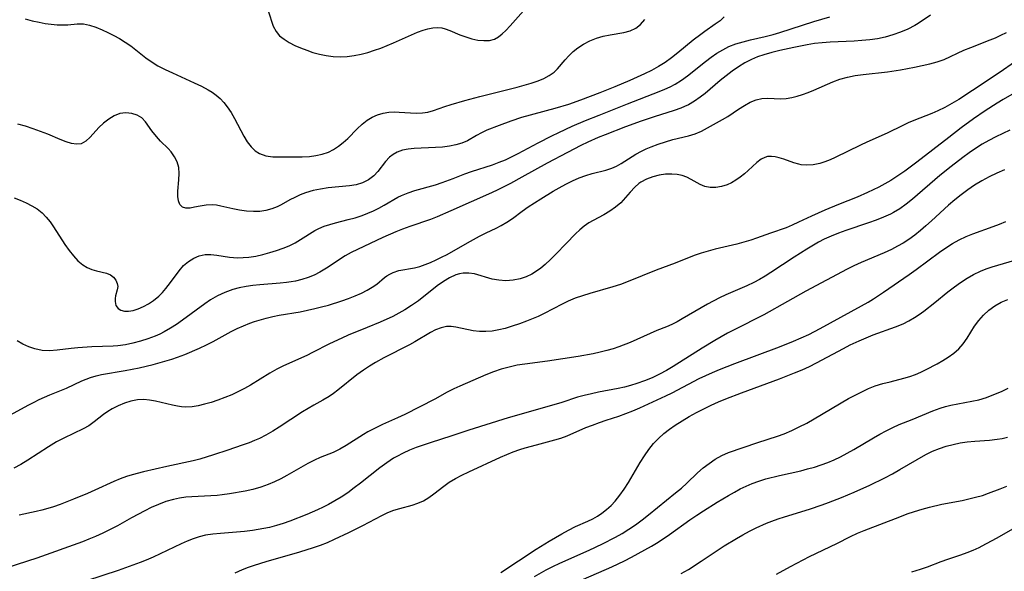
# Model space of a CAD drawing. Extents: x 1651516 to 1654918, y 3174705 to 3177899.
# Drawn here: x 1653743 to 1653971, y 3175224 to 3175352 of the extents above; entities that cross this region are included whole.
import ezdxf

# ---------------------------------------------------------------- set-up
doc = ezdxf.new("R2010")
doc.units = 0

msp = doc.modelspace()

# ---------------------------------------------------------------- linework, layer by layer
at = {"layer": 'Unknown_Line_Type', "color": 0}
for points in [[(1653741.93, 3175310.51, 1908), (1653743.34, 3175309.96, 1908), (1653744.71, 3175309.37, 1908), (1653746.04, 3175308.7, 1908), (1653747.28, 3175307.94, 1908), (1653748.42, 3175307.06, 1908), (1653749.39, 3175306.07, 1908), (1653750.27, 3175304.97, 1908), (1653751.09, 3175303.8, 1908), (1653753.72, 3175299.72, 1908), (1653754.67, 3175298.35, 1908), (1653755.66, 3175297.06, 1908), (1653756.72, 3175295.92, 1908), (1653757.85, 3175294.97, 1908), (1653758.89, 3175294.35, 1908), (1653759.96, 3175293.9, 1908), (1653761.01, 3175293.59, 1908), (1653763.31, 3175293.04, 1908), (1653764.27, 3175292.66, 1908), (1653764.99, 3175292.14, 1908), (1653765.52, 3175291.46, 1908), (1653765.85, 3175290.7, 1908), (1653765.94, 3175289.93, 1908), (1653765.83, 3175289.22, 1908), (1653765.41, 3175287.8, 1908), (1653765.32, 3175287.15, 1908), (1653765.33, 3175286.49, 1908), (1653765.54, 3175285.6, 1908), (1653766.03, 3175284.87, 1908), (1653766.68, 3175284.48, 1908), (1653767.51, 3175284.28, 1908), (1653768.45, 3175284.27, 1908), (1653769.49, 3175284.44, 1908), (1653770.67, 3175284.79, 1908), (1653771.88, 3175285.31, 1908), (1653773.09, 3175285.96, 1908), (1653774.27, 3175286.75, 1908), (1653775.45, 3175287.73, 1908), (1653776.31, 3175288.59, 1908), (1653777.11, 3175289.51, 1908), (1653778.15, 3175290.87, 1908), (1653780.15, 3175293.59, 1908), (1653781.22, 3175294.8, 1908), (1653782.34, 3175295.76, 1908), (1653783.56, 3175296.53, 1908), (1653784.85, 3175297.08, 1908), (1653786.19, 3175297.37, 1908), (1653787.54, 3175297.39, 1908), (1653788.92, 3175297.23, 1908), (1653791.81, 3175296.77, 1908), (1653792.78, 3175296.68, 1908), (1653793.76, 3175296.64, 1908), (1653795.03, 3175296.66, 1908), (1653796.31, 3175296.77, 1908), (1653797.95, 3175297.03, 1908), (1653799.59, 3175297.39, 1908), (1653801.23, 3175297.83, 1908), (1653802.76, 3175298.29, 1908), (1653804.26, 3175298.82, 1908), (1653805.71, 3175299.43, 1908), (1653807.03, 3175300.11, 1908), (1653808.3, 3175300.86, 1908), (1653811.64, 3175302.93, 1908), (1653812.55, 3175303.4, 1908), (1653813.78, 3175303.92, 1908), (1653815.06, 3175304.35, 1908), (1653816.38, 3175304.72, 1908), (1653819.35, 3175305.46, 1908), (1653820.98, 3175305.9, 1908), (1653822.59, 3175306.42, 1908), (1653823.9, 3175306.93, 1908), (1653825.18, 3175307.51, 1908), (1653826.43, 3175308.13, 1908), (1653827.65, 3175308.8, 1908), (1653830.84, 3175310.64, 1908), (1653831.72, 3175311.09, 1908), (1653833.23, 3175311.71, 1908), (1653834.82, 3175312.21, 1908), (1653839.55, 3175313.51, 1908), (1653841.16, 3175314.04, 1908), (1653843.7, 3175314.99, 1908), (1653846.38, 3175316.08, 1908), (1653847.94, 3175316.64, 1908), (1653852.76, 3175318.18, 1908), (1653854.36, 3175318.75, 1908), (1653855.79, 3175319.34, 1908), (1653857.2, 3175319.99, 1908), (1653858.76, 3175320.77, 1908), (1653863.39, 3175323.26, 1908), (1653866.53, 3175324.9, 1908), (1653868.13, 3175325.68, 1908), (1653871.23, 3175327.1, 1908), (1653874.38, 3175328.44, 1908), (1653877.49, 3175329.7, 1908), (1653884.09, 3175332.32, 1908), (1653891.45, 3175335.18, 1908), (1653892.72, 3175335.7, 1908), (1653893.96, 3175336.26, 1908), (1653895.16, 3175336.87, 1908), (1653896.61, 3175337.77, 1908), (1653898, 3175338.76, 1908), (1653902.15, 3175342.13, 1908), (1653903.44, 3175343.11, 1908), (1653904.77, 3175344.03, 1908), (1653906.15, 3175344.86, 1908), (1653907.58, 3175345.58, 1908), (1653909.19, 3175346.2, 1908), (1653910.85, 3175346.7, 1908), (1653912.55, 3175347.13, 1908), (1653916.01, 3175347.93, 1908), (1653917.84, 3175348.4, 1908), (1653919.36, 3175348.83, 1908), (1653927.24, 3175351.37, 1908), (1653930.96, 3175352.48, 1908)], [(1653954.31, 3175352.83, 1910), (1653951.42, 3175350.94, 1910), (1653950.64, 3175350.47, 1910), (1653949.02, 3175349.64, 1910), (1653947.34, 3175348.92, 1910), (1653945.6, 3175348.3, 1910), (1653943.82, 3175347.79, 1910), (1653942, 3175347.4, 1910), (1653940.21, 3175347.13, 1910), (1653938.4, 3175346.96, 1910), (1653936.57, 3175346.84, 1910), (1653931.05, 3175346.59, 1910), (1653929.21, 3175346.46, 1910), (1653927.39, 3175346.27, 1910), (1653925.68, 3175346.01, 1910), (1653922.61, 3175345.39, 1910), (1653919.37, 3175344.64, 1910), (1653917.51, 3175344.18, 1910), (1653915.69, 3175343.66, 1910), (1653914.23, 3175343.18, 1910), (1653912.81, 3175342.6, 1910), (1653911.27, 3175341.81, 1910), (1653909.78, 3175340.89, 1910), (1653908.34, 3175339.89, 1910), (1653906.94, 3175338.82, 1910), (1653905.57, 3175337.71, 1910), (1653902.04, 3175334.73, 1910), (1653900.94, 3175333.85, 1910), (1653899.6, 3175332.89, 1910), (1653898.19, 3175332.08, 1910), (1653897.32, 3175331.67, 1910), (1653896.42, 3175331.32, 1910), (1653894.86, 3175330.78, 1910), (1653890.26, 3175329.31, 1910), (1653887.22, 3175328.29, 1910), (1653883.6, 3175326.99, 1910), (1653878.87, 3175325.14, 1910), (1653877.3, 3175324.48, 1910), (1653874.9, 3175323.42, 1910), (1653873.3, 3175322.66, 1910), (1653870.15, 3175321.06, 1910), (1653865.47, 3175318.56, 1910), (1653859.58, 3175315.29, 1910), (1653856.98, 3175313.88, 1910), (1653854.04, 3175312.38, 1910), (1653852.55, 3175311.66, 1910), (1653843.16, 3175307.47, 1910), (1653840, 3175306.14, 1910), (1653838.4, 3175305.53, 1910), (1653833.62, 3175303.9, 1910), (1653831.92, 3175303.27, 1910), (1653830.39, 3175302.66, 1910), (1653827.38, 3175301.31, 1910), (1653820.05, 3175297.86, 1910), (1653818.68, 3175297.11, 1910), (1653814.33, 3175294.19, 1910), (1653812.77, 3175293.28, 1910), (1653811.44, 3175292.63, 1910), (1653810.06, 3175292.08, 1910), (1653808.63, 3175291.62, 1910), (1653807.17, 3175291.24, 1910), (1653806.11, 3175291.04, 1910), (1653805.04, 3175290.88, 1910), (1653803.6, 3175290.73, 1910), (1653798.9, 3175290.38, 1910), (1653797.29, 3175290.21, 1910), (1653795.69, 3175289.98, 1910), (1653794.12, 3175289.67, 1910), (1653792.58, 3175289.26, 1910), (1653790.79, 3175288.61, 1910), (1653789.07, 3175287.8, 1910), (1653787.41, 3175286.84, 1910), (1653786.14, 3175285.98, 1910), (1653780.95, 3175282.14, 1910), (1653779.57, 3175281.19, 1910), (1653778.16, 3175280.29, 1910), (1653776.71, 3175279.47, 1910), (1653775.68, 3175278.95, 1910), (1653774.63, 3175278.48, 1910), (1653772.95, 3175277.83, 1910), (1653771.22, 3175277.28, 1910), (1653769.48, 3175276.83, 1910), (1653767.71, 3175276.48, 1910), (1653765.94, 3175276.23, 1910), (1653764.89, 3175276.14, 1910), (1653759.94, 3175275.95, 1910), (1653756.73, 3175275.75, 1910), (1653755.16, 3175275.6, 1910), (1653751.88, 3175275.2, 1910), (1653750.16, 3175275.07, 1910), (1653748.45, 3175275.17, 1910), (1653746.77, 3175275.51, 1910), (1653745.35, 3175276, 1910), (1653743.97, 3175276.64, 1910), (1653742.61, 3175277.41, 1910)], [(1653906.48, 3175352.51, 1906), (1653905.52, 3175351.57, 1906), (1653904.42, 3175350.74, 1906), (1653902.03, 3175349.11, 1906), (1653901.05, 3175348.41, 1906), (1653899.29, 3175347.03, 1906), (1653895.72, 3175344.1, 1906), (1653894.29, 3175342.98, 1906), (1653892.81, 3175341.92, 1906), (1653891.29, 3175340.95, 1906), (1653889.64, 3175340.06, 1906), (1653887.98, 3175339.25, 1906), (1653884.61, 3175337.72, 1906), (1653881.17, 3175336.26, 1906), (1653877.69, 3175334.86, 1906), (1653873.22, 3175333.17, 1906), (1653870.37, 3175332.18, 1906), (1653867.24, 3175331.21, 1906), (1653859.49, 3175329.11, 1906), (1653857.01, 3175328.28, 1906), (1653854.31, 3175327.3, 1906), (1653851.5, 3175326.17, 1906), (1653850.22, 3175325.58, 1906), (1653849.06, 3175324.97, 1906), (1653846.98, 3175323.74, 1906), (1653845.72, 3175323.22, 1906), (1653844.3, 3175322.81, 1906), (1653842.79, 3175322.51, 1906), (1653841.2, 3175322.3, 1906), (1653839.56, 3175322.16, 1906), (1653834.67, 3175321.96, 1906), (1653833.26, 3175321.81, 1906), (1653831.92, 3175321.55, 1906), (1653830.68, 3175321.12, 1906), (1653829.76, 3175320.6, 1906), (1653828.93, 3175319.96, 1906), (1653827.97, 3175318.91, 1906), (1653826.2, 3175316.62, 1906), (1653825.27, 3175315.62, 1906), (1653824.07, 3175314.68, 1906), (1653822.7, 3175313.98, 1906), (1653821.21, 3175313.57, 1906), (1653819.62, 3175313.32, 1906), (1653814.73, 3175312.82, 1906), (1653812.95, 3175312.56, 1906), (1653811.2, 3175312.2, 1906), (1653809.49, 3175311.7, 1906), (1653808.23, 3175311.2, 1906), (1653807.02, 3175310.63, 1906), (1653805.85, 3175310.02, 1906), (1653803.83, 3175308.88, 1906), (1653802.9, 3175308.42, 1906), (1653801.62, 3175307.94, 1906), (1653800.27, 3175307.6, 1906), (1653798.86, 3175307.39, 1906), (1653797.42, 3175307.33, 1906), (1653795.81, 3175307.42, 1906), (1653794.2, 3175307.64, 1906), (1653792.62, 3175307.95, 1906), (1653789.82, 3175308.61, 1906), (1653788.83, 3175308.8, 1906), (1653787.86, 3175308.9, 1906), (1653786.44, 3175308.84, 1906), (1653785.07, 3175308.6, 1906), (1653783.76, 3175308.33, 1906), (1653782.7, 3175308.16, 1906), (1653781.75, 3175308.14, 1906), (1653780.96, 3175308.36, 1906), (1653780.34, 3175308.96, 1906), (1653780.02, 3175309.8, 1906), (1653779.89, 3175310.84, 1906), (1653779.91, 3175312.03, 1906), (1653780.14, 3175314.72, 1906), (1653780.21, 3175316.15, 1906), (1653780.1, 3175317.56, 1906), (1653779.72, 3175318.85, 1906), (1653779.13, 3175320.05, 1906), (1653778.34, 3175321.15, 1906), (1653777.64, 3175321.92, 1906), (1653775.89, 3175323.67, 1906), (1653774.93, 3175324.73, 1906), (1653773.85, 3175326.08, 1906), (1653772.38, 3175328.17, 1906), (1653771.56, 3175329.03, 1906), (1653770.47, 3175329.7, 1906), (1653769.2, 3175330.1, 1906), (1653767.84, 3175330.22, 1906), (1653766.45, 3175330.03, 1906), (1653765.12, 3175329.53, 1906), (1653763.85, 3175328.78, 1906), (1653762.65, 3175327.85, 1906), (1653761.55, 3175326.81, 1906), (1653759.53, 3175324.55, 1906), (1653758.55, 3175323.64, 1906), (1653757.48, 3175323.07, 1906), (1653756.41, 3175322.93, 1906), (1653755.23, 3175323.1, 1906), (1653753.96, 3175323.48, 1906), (1653752.62, 3175324.01, 1906), (1653749.74, 3175325.25, 1906), (1653748.07, 3175325.92, 1906), (1653746.35, 3175326.55, 1906), (1653744.59, 3175327.11, 1906), (1653742.8, 3175327.61, 1906)], [(1653800.83, 3175353.86, 1902), (1653802, 3175350.3, 1902), (1653802.64, 3175349.05, 1902), (1653803.46, 3175348.1, 1902), (1653804.48, 3175347.27, 1902), (1653805.67, 3175346.53, 1902), (1653806.98, 3175345.86, 1902), (1653808.33, 3175345.26, 1902), (1653809.74, 3175344.71, 1902), (1653811.19, 3175344.22, 1902), (1653812.69, 3175343.81, 1902), (1653814.28, 3175343.48, 1902), (1653815.89, 3175343.27, 1902), (1653817.52, 3175343.2, 1902), (1653819.12, 3175343.28, 1902), (1653820.73, 3175343.49, 1902), (1653822.34, 3175343.81, 1902), (1653823.93, 3175344.23, 1902), (1653825.43, 3175344.71, 1902), (1653826.92, 3175345.24, 1902), (1653829.84, 3175346.43, 1902), (1653834.05, 3175348.31, 1902), (1653835.4, 3175348.88, 1902), (1653836.71, 3175349.37, 1902), (1653837.84, 3175349.72, 1902), (1653838.93, 3175349.94, 1902), (1653840.16, 3175349.99, 1902), (1653841.02, 3175349.9, 1902), (1653841.83, 3175349.71, 1902), (1653842.9, 3175349.31, 1902), (1653845.25, 3175348.3, 1902), (1653846.6, 3175347.82, 1902), (1653847.98, 3175347.41, 1902), (1653849.38, 3175347.1, 1902), (1653850.75, 3175346.95, 1902), (1653852.06, 3175347, 1902), (1653853.28, 3175347.33, 1902), (1653854.18, 3175347.82, 1902), (1653855.02, 3175348.5, 1902), (1653855.85, 3175349.3, 1902), (1653856.86, 3175350.37, 1902), (1653860.01, 3175353.84, 1902)], [(1653744.46, 3175352, 1904), (1653746.09, 3175351.57, 1904), (1653747.75, 3175351.2, 1904), (1653749.14, 3175350.95, 1904), (1653750.52, 3175350.76, 1904), (1653751.87, 3175350.64, 1904), (1653753.17, 3175350.59, 1904), (1653754.39, 3175350.64, 1904), (1653756.55, 3175350.86, 1904), (1653757.28, 3175350.88, 1904), (1653758.02, 3175350.83, 1904), (1653759.42, 3175350.56, 1904), (1653760.86, 3175350.1, 1904), (1653762.34, 3175349.49, 1904), (1653763.67, 3175348.87, 1904), (1653765.02, 3175348.18, 1904), (1653766.35, 3175347.43, 1904), (1653767.67, 3175346.61, 1904), (1653768.95, 3175345.73, 1904), (1653772.48, 3175342.97, 1904), (1653773.7, 3175342.1, 1904), (1653775.27, 3175341.14, 1904), (1653776.92, 3175340.27, 1904), (1653778.61, 3175339.47, 1904), (1653783.69, 3175337.2, 1904), (1653785.32, 3175336.41, 1904), (1653786.88, 3175335.57, 1904), (1653787.84, 3175334.98, 1904), (1653788.75, 3175334.33, 1904), (1653789.68, 3175333.51, 1904), (1653790.54, 3175332.59, 1904), (1653791.32, 3175331.6, 1904), (1653792.2, 3175330.3, 1904), (1653793, 3175328.94, 1904), (1653795.19, 3175324.85, 1904), (1653795.97, 3175323.53, 1904), (1653796.83, 3175322.35, 1904), (1653797.76, 3175321.44, 1904), (1653798.83, 3175320.76, 1904), (1653800.27, 3175320.28, 1904), (1653801.85, 3175320.05, 1904), (1653803.53, 3175319.99, 1904), (1653808.67, 3175320.01, 1904), (1653810.38, 3175320.11, 1904), (1653811.88, 3175320.31, 1904), (1653813.35, 3175320.64, 1904), (1653814.76, 3175321.13, 1904), (1653815.97, 3175321.75, 1904), (1653817.12, 3175322.5, 1904), (1653818.21, 3175323.35, 1904), (1653819.24, 3175324.28, 1904), (1653821.46, 3175326.54, 1904), (1653822.57, 3175327.61, 1904), (1653823.76, 3175328.55, 1904), (1653824.93, 3175329.25, 1904), (1653826.17, 3175329.79, 1904), (1653827.47, 3175330.17, 1904), (1653828.8, 3175330.38, 1904), (1653829.98, 3175330.44, 1904), (1653831.17, 3175330.4, 1904), (1653833.78, 3175330.23, 1904), (1653835.18, 3175330.18, 1904), (1653836.54, 3175330.22, 1904), (1653837.84, 3175330.41, 1904), (1653839.1, 3175330.77, 1904), (1653841.75, 3175331.69, 1904), (1653843.2, 3175332.15, 1904), (1653846.39, 3175333.08, 1904), (1653849.82, 3175334.01, 1904), (1653858.49, 3175336.18, 1904), (1653861.76, 3175337.06, 1904), (1653863.34, 3175337.6, 1904), (1653864.69, 3175338.17, 1904), (1653865.94, 3175338.86, 1904), (1653867.05, 3175339.67, 1904), (1653867.85, 3175340.45, 1904), (1653869.61, 3175342.47, 1904), (1653870.51, 3175343.46, 1904), (1653871.49, 3175344.4, 1904), (1653872.55, 3175345.27, 1904), (1653873.9, 3175346.16, 1904), (1653875.35, 3175346.9, 1904), (1653876.86, 3175347.51, 1904), (1653878.41, 3175347.97, 1904), (1653880.04, 3175348.29, 1904), (1653883.21, 3175348.82, 1904), (1653884.67, 3175349.21, 1904), (1653885.99, 3175349.82, 1904), (1653887.11, 3175350.7, 1904), (1653888.08, 3175351.82, 1904)], [(1653741.13, 3175260.19, 1912), (1653745.16, 3175262.44, 1912), (1653746.54, 3175263.18, 1912), (1653747.75, 3175263.77, 1912), (1653750.22, 3175264.85, 1912), (1653754.09, 3175266.43, 1912), (1653757.6, 3175268.07, 1912), (1653758.62, 3175268.5, 1912), (1653759.65, 3175268.89, 1912), (1653760.91, 3175269.26, 1912), (1653762.2, 3175269.55, 1912), (1653767.65, 3175270.48, 1912), (1653770.91, 3175271.14, 1912), (1653774.17, 3175271.92, 1912), (1653775.79, 3175272.34, 1912), (1653778.46, 3175273.12, 1912), (1653779.76, 3175273.56, 1912), (1653781.51, 3175274.24, 1912), (1653784.87, 3175275.68, 1912), (1653786.5, 3175276.41, 1912), (1653788.08, 3175277.2, 1912), (1653790.83, 3175278.77, 1912), (1653792.22, 3175279.52, 1912), (1653793.64, 3175280.22, 1912), (1653795.08, 3175280.88, 1912), (1653796.56, 3175281.47, 1912), (1653797.64, 3175281.85, 1912), (1653800.32, 3175282.66, 1912), (1653801.91, 3175283.05, 1912), (1653803.39, 3175283.32, 1912), (1653808.23, 3175284.13, 1912), (1653809.92, 3175284.46, 1912), (1653811.59, 3175284.84, 1912), (1653813.18, 3175285.24, 1912), (1653814.75, 3175285.68, 1912), (1653817.84, 3175286.64, 1912), (1653819.43, 3175287.2, 1912), (1653820.97, 3175287.8, 1912), (1653822.44, 3175288.44, 1912), (1653823.74, 3175289.09, 1912), (1653824.94, 3175289.8, 1912), (1653826, 3175290.54, 1912), (1653827.75, 3175292.02, 1912), (1653828.3, 3175292.42, 1912), (1653828.99, 3175292.84, 1912), (1653829.74, 3175293.2, 1912), (1653831.08, 3175293.64, 1912), (1653834.68, 3175294.33, 1912), (1653835.92, 3175294.64, 1912), (1653837.17, 3175295.05, 1912), (1653838.44, 3175295.56, 1912), (1653839.71, 3175296.12, 1912), (1653840.99, 3175296.73, 1912), (1653842.26, 3175297.39, 1912), (1653847.02, 3175300.09, 1912), (1653849.81, 3175301.62, 1912), (1653851.36, 3175302.41, 1912), (1653853.68, 3175303.5, 1912), (1653854.81, 3175304.07, 1912), (1653856.15, 3175304.86, 1912), (1653857.43, 3175305.73, 1912), (1653859.67, 3175307.41, 1912), (1653861.05, 3175308.4, 1912), (1653862.5, 3175309.37, 1912), (1653864, 3175310.32, 1912), (1653866.87, 3175312.06, 1912), (1653868.23, 3175312.85, 1912), (1653869.76, 3175313.68, 1912), (1653871.31, 3175314.44, 1912), (1653872.86, 3175315.13, 1912), (1653874.4, 3175315.72, 1912), (1653875.92, 3175316.19, 1912), (1653879.08, 3175316.91, 1912), (1653880.48, 3175317.36, 1912), (1653881.56, 3175317.87, 1912), (1653882.62, 3175318.48, 1912), (1653886.04, 3175320.63, 1912), (1653887.29, 3175321.32, 1912), (1653888.42, 3175321.87, 1912), (1653889.6, 3175322.37, 1912), (1653891.22, 3175322.98, 1912), (1653892.88, 3175323.53, 1912), (1653894.55, 3175324.01, 1912), (1653898.18, 3175324.9, 1912), (1653899.74, 3175325.38, 1912), (1653901.2, 3175325.99, 1912), (1653902.6, 3175326.71, 1912), (1653906.12, 3175328.64, 1912), (1653907.3, 3175329.4, 1912), (1653909.82, 3175331.09, 1912), (1653911.17, 3175331.93, 1912), (1653912.53, 3175332.66, 1912), (1653913.88, 3175333.23, 1912), (1653915.22, 3175333.56, 1912), (1653916.62, 3175333.61, 1912), (1653919.51, 3175333.44, 1912), (1653920.83, 3175333.52, 1912), (1653922.19, 3175333.74, 1912), (1653923.43, 3175334.05, 1912), (1653924.67, 3175334.45, 1912), (1653925.93, 3175334.93, 1912), (1653927.29, 3175335.5, 1912), (1653931.64, 3175337.43, 1912), (1653933.28, 3175338.04, 1912), (1653935.04, 3175338.5, 1912), (1653936.85, 3175338.84, 1912), (1653938.69, 3175339.1, 1912), (1653944.33, 3175339.74, 1912), (1653947.32, 3175340.22, 1912), (1653950.61, 3175340.81, 1912), (1653952.38, 3175341.16, 1912), (1653954.12, 3175341.56, 1912), (1653955.81, 3175342.02, 1912), (1653957.44, 3175342.6, 1912), (1653962.04, 3175344.71, 1912), (1653963.65, 3175345.38, 1912), (1653968.14, 3175347.12, 1912), (1653969.34, 3175347.61, 1912), (1653970.62, 3175348.2, 1912), (1653971.88, 3175348.83, 1912)], [(1653977.81, 3175344.77, 1914), (1653970.17, 3175339.47, 1914), (1653964.03, 3175335.37, 1914), (1653960.83, 3175333.32, 1914), (1653959.25, 3175332.36, 1914), (1653957.65, 3175331.46, 1914), (1653956.01, 3175330.65, 1914), (1653954.63, 3175330.06, 1914), (1653950.42, 3175328.44, 1914), (1653949.13, 3175327.89, 1914), (1653947.86, 3175327.29, 1914), (1653944.24, 3175325.52, 1914), (1653939.52, 3175323.44, 1914), (1653938.05, 3175322.76, 1914), (1653932.21, 3175319.84, 1914), (1653931.02, 3175319.31, 1914), (1653929.83, 3175318.85, 1914), (1653928.64, 3175318.48, 1914), (1653927.07, 3175318.16, 1914), (1653925.53, 3175318.08, 1914), (1653924.35, 3175318.2, 1914), (1653923.82, 3175318.31, 1914), (1653922.61, 3175318.64, 1914), (1653920.3, 3175319.45, 1914), (1653919.19, 3175319.81, 1914), (1653918.3, 3175320.02, 1914), (1653917.44, 3175320.12, 1914), (1653916.5, 3175320.07, 1914), (1653915.88, 3175319.9, 1914), (1653915.04, 3175319.48, 1914), (1653914.05, 3175318.74, 1914), (1653912.08, 3175316.87, 1914), (1653911.16, 3175316.06, 1914), (1653910.19, 3175315.29, 1914), (1653909.17, 3175314.58, 1914), (1653908.19, 3175314.01, 1914), (1653907.18, 3175313.54, 1914), (1653905.86, 3175313.12, 1914), (1653904.52, 3175312.92, 1914), (1653903.21, 3175312.92, 1914), (1653901.97, 3175313.16, 1914), (1653900.89, 3175313.6, 1914), (1653898.85, 3175314.76, 1914), (1653897.81, 3175315.3, 1914), (1653896.72, 3175315.68, 1914), (1653895.55, 3175315.93, 1914), (1653894.32, 3175316.03, 1914), (1653892.91, 3175315.99, 1914), (1653891.4, 3175315.78, 1914), (1653889.92, 3175315.41, 1914), (1653888.5, 3175314.88, 1914), (1653887.19, 3175314.16, 1914), (1653886.7, 3175313.81, 1914), (1653885.77, 3175313, 1914), (1653884.68, 3175311.82, 1914), (1653883.64, 3175310.58, 1914), (1653882.54, 3175309.39, 1914), (1653881.32, 3175308.34, 1914), (1653880, 3175307.41, 1914), (1653878.62, 3175306.58, 1914), (1653876.14, 3175305.29, 1914), (1653875.09, 3175304.69, 1914), (1653874.05, 3175303.96, 1914), (1653873.03, 3175303.1, 1914), (1653872.03, 3175302.16, 1914), (1653869.84, 3175299.95, 1914), (1653867.47, 3175297.45, 1914), (1653866.25, 3175296.22, 1914), (1653865, 3175295.06, 1914), (1653864.01, 3175294.24, 1914), (1653862.99, 3175293.49, 1914), (1653861.94, 3175292.83, 1914), (1653860.6, 3175292.19, 1914), (1653859.21, 3175291.72, 1914), (1653857.57, 3175291.41, 1914), (1653855.92, 3175291.32, 1914), (1653854.27, 3175291.42, 1914), (1653852.68, 3175291.69, 1914), (1653848.61, 3175292.88, 1914), (1653847.28, 3175293.08, 1914), (1653845.97, 3175293.04, 1914), (1653845.14, 3175292.89, 1914), (1653844.32, 3175292.65, 1914), (1653842.86, 3175292, 1914), (1653841.42, 3175291.13, 1914), (1653839.98, 3175290.1, 1914), (1653835.62, 3175286.65, 1914), (1653834.06, 3175285.53, 1914), (1653832.51, 3175284.57, 1914), (1653831.12, 3175283.78, 1914), (1653829.69, 3175283.04, 1914), (1653826.75, 3175281.67, 1914), (1653823.78, 3175280.43, 1914), (1653819.33, 3175278.66, 1914), (1653817.87, 3175278.03, 1914), (1653815, 3175276.66, 1914), (1653811.11, 3175274.65, 1914), (1653809.78, 3175274, 1914), (1653804.38, 3175271.6, 1914), (1653802.78, 3175270.77, 1914), (1653801.21, 3175269.87, 1914), (1653796.72, 3175267.13, 1914), (1653795.32, 3175266.34, 1914), (1653793.91, 3175265.6, 1914), (1653792.35, 3175264.87, 1914), (1653790.76, 3175264.22, 1914), (1653789.17, 3175263.64, 1914), (1653787.58, 3175263.11, 1914), (1653786.09, 3175262.68, 1914), (1653784.62, 3175262.33, 1914), (1653783.16, 3175262.1, 1914), (1653781.71, 3175262.03, 1914), (1653780.76, 3175262.08, 1914), (1653779.82, 3175262.21, 1914), (1653778.62, 3175262.45, 1914), (1653774.69, 3175263.41, 1914), (1653773.33, 3175263.65, 1914), (1653771.97, 3175263.76, 1914), (1653770.53, 3175263.68, 1914), (1653769.01, 3175263.4, 1914), (1653767.51, 3175262.94, 1914), (1653766.05, 3175262.34, 1914), (1653764.65, 3175261.6, 1914), (1653763.64, 3175260.96, 1914), (1653762.67, 3175260.27, 1914), (1653760.51, 3175258.59, 1914), (1653759.26, 3175257.69, 1914), (1653757.94, 3175256.94, 1914), (1653753.43, 3175254.82, 1914), (1653751.77, 3175253.94, 1914), (1653749.87, 3175252.8, 1914), (1653745.13, 3175249.68, 1914), (1653743.51, 3175248.7, 1914), (1653741.85, 3175247.83, 1914)], [(1653976.21, 3175336.27, 1916), (1653971.17, 3175333.32, 1916), (1653969.77, 3175332.46, 1916), (1653966.99, 3175330.68, 1916), (1653964.26, 3175328.81, 1916), (1653961.42, 3175326.74, 1916), (1653958.51, 3175324.52, 1916), (1653951.16, 3175318.77, 1916), (1653948.36, 3175316.71, 1916), (1653946.05, 3175315.14, 1916), (1653945.14, 3175314.57, 1916), (1653943.73, 3175313.76, 1916), (1653942.29, 3175313, 1916), (1653939.72, 3175311.76, 1916), (1653937.27, 3175310.69, 1916), (1653932.95, 3175308.97, 1916), (1653929.78, 3175307.66, 1916), (1653926.69, 3175306.28, 1916), (1653923.73, 3175304.85, 1916), (1653922.27, 3175304.18, 1916), (1653920.81, 3175303.59, 1916), (1653917.18, 3175302.33, 1916), (1653913.96, 3175301.15, 1916), (1653912.68, 3175300.71, 1916), (1653911.05, 3175300.23, 1916), (1653909.39, 3175299.8, 1916), (1653904.37, 3175298.61, 1916), (1653902.74, 3175298.19, 1916), (1653901.12, 3175297.72, 1916), (1653899.54, 3175297.18, 1916), (1653895.12, 3175295.4, 1916), (1653890.72, 3175293.73, 1916), (1653884.26, 3175291.15, 1916), (1653882.43, 3175290.47, 1916), (1653880.67, 3175289.9, 1916), (1653875.37, 3175288.37, 1916), (1653873.65, 3175287.84, 1916), (1653871.97, 3175287.25, 1916), (1653870.33, 3175286.57, 1916), (1653868.92, 3175285.88, 1916), (1653864.74, 3175283.68, 1916), (1653863.4, 3175283.05, 1916), (1653860.65, 3175281.92, 1916), (1653859.02, 3175281.31, 1916), (1653857.38, 3175280.75, 1916), (1653855.74, 3175280.27, 1916), (1653854.23, 3175279.91, 1916), (1653852.73, 3175279.64, 1916), (1653851.24, 3175279.5, 1916), (1653849.79, 3175279.5, 1916), (1653848.3, 3175279.68, 1916), (1653844.33, 3175280.53, 1916), (1653843.23, 3175280.68, 1916), (1653842.14, 3175280.67, 1916), (1653840.87, 3175280.4, 1916), (1653839.61, 3175279.89, 1916), (1653838.43, 3175279.29, 1916), (1653834.76, 3175277.11, 1916), (1653833.52, 3175276.43, 1916), (1653827.63, 3175273.42, 1916), (1653825.67, 3175272.35, 1916), (1653824.27, 3175271.5, 1916), (1653822.9, 3175270.59, 1916), (1653821.36, 3175269.46, 1916), (1653816.96, 3175265.95, 1916), (1653815.98, 3175265.2, 1916), (1653814.98, 3175264.49, 1916), (1653813.49, 3175263.59, 1916), (1653811.37, 3175262.45, 1916), (1653810.09, 3175261.71, 1916), (1653808.8, 3175260.91, 1916), (1653803.39, 3175257.35, 1916), (1653801.85, 3175256.4, 1916), (1653800.27, 3175255.51, 1916), (1653798.78, 3175254.76, 1916), (1653797.61, 3175254.25, 1916), (1653796.41, 3175253.77, 1916), (1653794.79, 3175253.16, 1916), (1653791.48, 3175252.03, 1916), (1653788.16, 3175250.96, 1916), (1653784.95, 3175249.98, 1916), (1653783.4, 3175249.56, 1916), (1653777.34, 3175248.27, 1916), (1653771.95, 3175246.99, 1916), (1653769.29, 3175246.31, 1916), (1653767.98, 3175245.91, 1916), (1653766.5, 3175245.37, 1916), (1653765.04, 3175244.75, 1916), (1653760.67, 3175242.75, 1916), (1653758.96, 3175242, 1916), (1653755.7, 3175240.65, 1916), (1653752.63, 3175239.46, 1916), (1653751.08, 3175238.93, 1916), (1653749.74, 3175238.52, 1916), (1653748.38, 3175238.16, 1916), (1653747.03, 3175237.83, 1916), (1653743.11, 3175236.99, 1916)], [(1653972.71, 3175326.19, 1918), (1653971.06, 3175325.45, 1918), (1653969.44, 3175324.66, 1918), (1653967.85, 3175323.82, 1918), (1653966.29, 3175322.93, 1918), (1653964.76, 3175321.96, 1918), (1653963.26, 3175320.94, 1918), (1653961.79, 3175319.88, 1918), (1653959.09, 3175317.81, 1918), (1653956.45, 3175315.66, 1918), (1653950.16, 3175310.24, 1918), (1653948.69, 3175309.06, 1918), (1653947.17, 3175307.99, 1918), (1653945.74, 3175307.15, 1918), (1653945.01, 3175306.76, 1918), (1653943.37, 3175306.01, 1918), (1653941.67, 3175305.33, 1918), (1653939.94, 3175304.72, 1918), (1653934.69, 3175302.96, 1918), (1653932.95, 3175302.33, 1918), (1653931.24, 3175301.64, 1918), (1653929.68, 3175300.92, 1918), (1653928.32, 3175300.21, 1918), (1653925.66, 3175298.64, 1918), (1653922.73, 3175296.76, 1918), (1653917.26, 3175293.18, 1918), (1653915.97, 3175292.37, 1918), (1653914.66, 3175291.61, 1918), (1653913.32, 3175290.9, 1918), (1653911.72, 3175290.15, 1918), (1653906.84, 3175288.06, 1918), (1653905.4, 3175287.37, 1918), (1653902.59, 3175285.86, 1918), (1653896.75, 3175282.44, 1918), (1653895.55, 3175281.78, 1918), (1653894.34, 3175281.17, 1918), (1653893.12, 3175280.62, 1918), (1653890.9, 3175279.74, 1918), (1653889.36, 3175279.1, 1918), (1653884.68, 3175277.01, 1918), (1653882.1, 3175276, 1918), (1653880.79, 3175275.55, 1918), (1653879.27, 3175275.1, 1918), (1653877.72, 3175274.71, 1918), (1653876.16, 3175274.37, 1918), (1653872.64, 3175273.75, 1918), (1653865.52, 3175272.7, 1918), (1653860.25, 3175271.99, 1918), (1653858.52, 3175271.7, 1918), (1653856.65, 3175271.29, 1918), (1653854.81, 3175270.78, 1918), (1653853.01, 3175270.19, 1918), (1653851.27, 3175269.51, 1918), (1653845.19, 3175266.89, 1918), (1653843.86, 3175266.28, 1918), (1653842.26, 3175265.47, 1918), (1653839.41, 3175263.88, 1918), (1653832.48, 3175260.29, 1918), (1653830.77, 3175259.49, 1918), (1653827.31, 3175257.96, 1918), (1653825.6, 3175257.16, 1918), (1653823.94, 3175256.29, 1918), (1653822.92, 3175255.69, 1918), (1653818.9, 3175253.15, 1918), (1653817.4, 3175252.28, 1918), (1653815.9, 3175251.53, 1918), (1653812.86, 3175250.3, 1918), (1653811.58, 3175249.72, 1918), (1653809.99, 3175248.91, 1918), (1653805.17, 3175246.16, 1918), (1653803.75, 3175245.39, 1918), (1653802.31, 3175244.67, 1918), (1653800.83, 3175244.04, 1918), (1653799.07, 3175243.44, 1918), (1653797.27, 3175242.95, 1918), (1653795.44, 3175242.55, 1918), (1653791.85, 3175241.9, 1918), (1653790.11, 3175241.65, 1918), (1653789.02, 3175241.53, 1918), (1653787.55, 3175241.42, 1918), (1653783.14, 3175241.24, 1918), (1653781.69, 3175241.11, 1918), (1653780.25, 3175240.92, 1918), (1653778.83, 3175240.63, 1918), (1653777.08, 3175240.12, 1918), (1653775.36, 3175239.46, 1918), (1653773.66, 3175238.71, 1918), (1653772.23, 3175238.01, 1918), (1653769.16, 3175236.38, 1918), (1653765.87, 3175234.53, 1918), (1653764.21, 3175233.64, 1918), (1653762.51, 3175232.79, 1918), (1653760.79, 3175232.01, 1918), (1653759.28, 3175231.39, 1918), (1653757.77, 3175230.81, 1918), (1653747.16, 3175227, 1918), (1653740.28, 3175224.77, 1918)], [(1653971.47, 3175317.04, 1920), (1653969.68, 3175316.24, 1920), (1653967.91, 3175315.37, 1920), (1653966.19, 3175314.43, 1920), (1653964.51, 3175313.42, 1920), (1653962.93, 3175312.36, 1920), (1653961.39, 3175311.22, 1920), (1653959.9, 3175310.03, 1920), (1653958.44, 3175308.79, 1920), (1653954.52, 3175305.17, 1920), (1653953.25, 3175304.03, 1920), (1653951.96, 3175302.92, 1920), (1653950.63, 3175301.87, 1920), (1653949.26, 3175300.88, 1920), (1653947.96, 3175300.05, 1920), (1653946.62, 3175299.28, 1920), (1653945.25, 3175298.57, 1920), (1653943.52, 3175297.77, 1920), (1653938.24, 3175295.53, 1920), (1653936.5, 3175294.74, 1920), (1653935.02, 3175294.01, 1920), (1653925.43, 3175288.85, 1920), (1653921.18, 3175286.53, 1920), (1653915.64, 3175283.43, 1920), (1653908.78, 3175279.96, 1920), (1653907.28, 3175279.15, 1920), (1653904.33, 3175277.43, 1920), (1653901.41, 3175275.65, 1920), (1653894.68, 3175271.42, 1920), (1653893.1, 3175270.49, 1920), (1653891.5, 3175269.63, 1920), (1653889.78, 3175268.82, 1920), (1653888.03, 3175268.1, 1920), (1653886.25, 3175267.47, 1920), (1653884.81, 3175267.02, 1920), (1653883.35, 3175266.63, 1920), (1653881.88, 3175266.3, 1920), (1653877.35, 3175265.47, 1920), (1653875.7, 3175265.12, 1920), (1653874.07, 3175264.74, 1920), (1653872.46, 3175264.28, 1920), (1653868.87, 3175263.1, 1920), (1653867.04, 3175262.55, 1920), (1653856.43, 3175259.5, 1920), (1653847.28, 3175256.7, 1920), (1653843.36, 3175255.38, 1920), (1653838.37, 3175253.77, 1920), (1653835.12, 3175252.64, 1920), (1653833.58, 3175252.03, 1920), (1653832.08, 3175251.36, 1920), (1653830.61, 3175250.6, 1920), (1653829.88, 3175250.17, 1920), (1653828.27, 3175249.11, 1920), (1653826.7, 3175247.97, 1920), (1653822.17, 3175244.4, 1920), (1653820.72, 3175243.27, 1920), (1653819.25, 3175242.18, 1920), (1653817.74, 3175241.15, 1920), (1653816.29, 3175240.26, 1920), (1653814.81, 3175239.44, 1920), (1653813.54, 3175238.8, 1920), (1653812.25, 3175238.2, 1920), (1653809.73, 3175237.14, 1920), (1653805.81, 3175235.61, 1920), (1653804.32, 3175235.06, 1920), (1653802.73, 3175234.56, 1920), (1653801.11, 3175234.14, 1920), (1653799.8, 3175233.85, 1920), (1653798.48, 3175233.61, 1920), (1653797.15, 3175233.4, 1920), (1653795.29, 3175233.17, 1920), (1653793.43, 3175232.99, 1920), (1653789.77, 3175232.74, 1920), (1653788, 3175232.58, 1920), (1653786.25, 3175232.31, 1920), (1653784.82, 3175231.95, 1920), (1653783.41, 3175231.48, 1920), (1653782.02, 3175230.94, 1920), (1653780.64, 3175230.33, 1920), (1653775.8, 3175227.98, 1920), (1653774.18, 3175227.22, 1920), (1653772.53, 3175226.52, 1920), (1653771.13, 3175225.99, 1920), (1653766.06, 3175224.18, 1920), (1653758.68, 3175221.71, 1920)], [(1653793.19, 3175223.64, 1922), (1653794.88, 3175224.37, 1922), (1653796.23, 3175224.89, 1922), (1653797.61, 3175225.35, 1922), (1653800.37, 3175226.2, 1922), (1653808.15, 3175228.45, 1922), (1653811.33, 3175229.47, 1922), (1653812.94, 3175230.05, 1922), (1653814.53, 3175230.67, 1922), (1653816.21, 3175231.4, 1922), (1653819.52, 3175232.95, 1922), (1653822.73, 3175234.59, 1922), (1653827.13, 3175236.92, 1922), (1653828.53, 3175237.59, 1922), (1653829.94, 3175238.14, 1922), (1653831.34, 3175238.55, 1922), (1653834.14, 3175239.27, 1922), (1653835.49, 3175239.72, 1922), (1653836.79, 3175240.31, 1922), (1653838.02, 3175241.05, 1922), (1653839.19, 3175241.9, 1922), (1653841.54, 3175243.72, 1922), (1653842.77, 3175244.59, 1922), (1653844.21, 3175245.45, 1922), (1653845.72, 3175246.24, 1922), (1653847.29, 3175246.99, 1922), (1653854.68, 3175250.42, 1922), (1653856.13, 3175251.04, 1922), (1653857.61, 3175251.63, 1922), (1653859.11, 3175252.16, 1922), (1653860.38, 3175252.57, 1922), (1653862.96, 3175253.3, 1922), (1653867.25, 3175254.41, 1922), (1653868.65, 3175254.85, 1922), (1653870.08, 3175255.39, 1922), (1653874.44, 3175257.25, 1922), (1653875.99, 3175257.86, 1922), (1653877.56, 3175258.44, 1922), (1653879.13, 3175258.97, 1922), (1653882.1, 3175259.91, 1922), (1653883.72, 3175260.51, 1922), (1653885.34, 3175261.17, 1922), (1653886.95, 3175261.87, 1922), (1653892.97, 3175264.63, 1922), (1653894.43, 3175265.35, 1922), (1653900.72, 3175268.61, 1922), (1653903.8, 3175270.05, 1922), (1653905.36, 3175270.72, 1922), (1653908.95, 3175272.16, 1922), (1653919.28, 3175275.97, 1922), (1653922.58, 3175277.28, 1922), (1653924.34, 3175278.04, 1922), (1653926.09, 3175278.85, 1922), (1653928.73, 3175280.2, 1922), (1653938.28, 3175285.45, 1922), (1653939.87, 3175286.36, 1922), (1653941.07, 3175287.09, 1922), (1653943.42, 3175288.63, 1922), (1653949.39, 3175292.75, 1922), (1653950.98, 3175293.88, 1922), (1653956.38, 3175297.92, 1922), (1653957.87, 3175298.94, 1922), (1653959.39, 3175299.9, 1922), (1653960.95, 3175300.79, 1922), (1653962.55, 3175301.57, 1922), (1653964.08, 3175302.21, 1922), (1653968.81, 3175303.87, 1922), (1653970.28, 3175304.42, 1922), (1653971.76, 3175305, 1922)], [(1653854.69, 3175223.67, 1924), (1653862.92, 3175229.11, 1924), (1653865.9, 3175230.92, 1924), (1653868.83, 3175232.61, 1924), (1653870.43, 3175233.5, 1924), (1653872.05, 3175234.31, 1924), (1653874.89, 3175235.56, 1924), (1653876.01, 3175236.13, 1924), (1653877.1, 3175236.75, 1924), (1653878.16, 3175237.45, 1924), (1653879.25, 3175238.29, 1924), (1653880.27, 3175239.22, 1924), (1653881.24, 3175240.23, 1924), (1653882.33, 3175241.59, 1924), (1653883.34, 3175243.03, 1924), (1653884.3, 3175244.54, 1924), (1653887.04, 3175249.18, 1924), (1653888, 3175250.72, 1924), (1653889.02, 3175252.2, 1924), (1653890.13, 3175253.6, 1924), (1653891.27, 3175254.77, 1924), (1653892.49, 3175255.86, 1924), (1653893.8, 3175256.88, 1924), (1653895.16, 3175257.84, 1924), (1653896.74, 3175258.86, 1924), (1653898.38, 3175259.82, 1924), (1653900.04, 3175260.74, 1924), (1653901.75, 3175261.62, 1924), (1653903.44, 3175262.43, 1924), (1653905.16, 3175263.21, 1924), (1653906.9, 3175263.94, 1924), (1653910.52, 3175265.35, 1924), (1653919.32, 3175268.57, 1924), (1653922.81, 3175269.93, 1924), (1653924.52, 3175270.66, 1924), (1653926.27, 3175271.46, 1924), (1653927.87, 3175272.24, 1924), (1653934.12, 3175275.59, 1924), (1653935.69, 3175276.41, 1924), (1653937.74, 3175277.4, 1924), (1653939.35, 3175278.1, 1924), (1653940.98, 3175278.74, 1924), (1653946.22, 3175280.61, 1924), (1653947.97, 3175281.33, 1924), (1653949.3, 3175282.01, 1924), (1653950.6, 3175282.76, 1924), (1653951.67, 3175283.47, 1924), (1653952.72, 3175284.23, 1924), (1653955.27, 3175286.24, 1924), (1653958.29, 3175288.72, 1924), (1653959.84, 3175289.91, 1924), (1653961.28, 3175290.93, 1924), (1653962.76, 3175291.88, 1924), (1653964.28, 3175292.75, 1924), (1653965.85, 3175293.51, 1924), (1653967.22, 3175294.05, 1924), (1653968.61, 3175294.53, 1924), (1653975.17, 3175296.47, 1924)], [(1653862.55, 3175222.77, 1926), (1653865.23, 3175224.28, 1926), (1653866.81, 3175225.08, 1926), (1653868.41, 3175225.84, 1926), (1653875.22, 3175228.87, 1926), (1653878.27, 3175230.3, 1926), (1653881.27, 3175231.84, 1926), (1653882.84, 3175232.73, 1926), (1653884.37, 3175233.69, 1926), (1653885.93, 3175234.76, 1926), (1653887.45, 3175235.88, 1926), (1653888.94, 3175237.05, 1926), (1653895.22, 3175242.12, 1926), (1653896.56, 3175243.24, 1926), (1653897.85, 3175244.38, 1926), (1653900.33, 3175246.77, 1926), (1653901.6, 3175247.91, 1926), (1653902.97, 3175248.98, 1926), (1653904.43, 3175249.93, 1926), (1653905.95, 3175250.76, 1926), (1653907.52, 3175251.46, 1926), (1653914.28, 3175253.79, 1926), (1653918.84, 3175255.28, 1926), (1653920.36, 3175255.84, 1926), (1653922.13, 3175256.59, 1926), (1653923.88, 3175257.42, 1926), (1653925.6, 3175258.32, 1926), (1653927.31, 3175259.27, 1926), (1653935.29, 3175263.98, 1926), (1653936.82, 3175264.81, 1926), (1653938.36, 3175265.59, 1926), (1653939.92, 3175266.29, 1926), (1653941.51, 3175266.91, 1926), (1653943.22, 3175267.45, 1926), (1653944.95, 3175267.91, 1926), (1653948.11, 3175268.7, 1926), (1653949.53, 3175269.12, 1926), (1653950.82, 3175269.6, 1926), (1653952.07, 3175270.15, 1926), (1653953.31, 3175270.74, 1926), (1653955.83, 3175272.07, 1926), (1653957.14, 3175272.8, 1926), (1653958.41, 3175273.58, 1926), (1653959.69, 3175274.51, 1926), (1653960.85, 3175275.53, 1926), (1653961.87, 3175276.65, 1926), (1653962.79, 3175277.99, 1926), (1653964.48, 3175280.81, 1926), (1653965.46, 3175282.12, 1926), (1653966.58, 3175283.36, 1926), (1653967.83, 3175284.48, 1926), (1653969.2, 3175285.48, 1926), (1653970.67, 3175286.3, 1926), (1653972.24, 3175286.99, 1926)], [(1653873.92, 3175222.15, 1928), (1653880.45, 3175225.02, 1928), (1653883.39, 3175226.41, 1928), (1653884.99, 3175227.21, 1928), (1653888.12, 3175228.9, 1928), (1653889.66, 3175229.79, 1928), (1653891.17, 3175230.72, 1928), (1653893.81, 3175232.51, 1928), (1653898.55, 3175235.86, 1928), (1653900.15, 3175236.95, 1928), (1653901.71, 3175237.98, 1928), (1653904.88, 3175239.97, 1928), (1653907.52, 3175241.56, 1928), (1653908.85, 3175242.33, 1928), (1653910.21, 3175243.05, 1928), (1653911.59, 3175243.72, 1928), (1653912.99, 3175244.32, 1928), (1653914.54, 3175244.88, 1928), (1653916.12, 3175245.36, 1928), (1653919.34, 3175246.17, 1928), (1653924.22, 3175247.27, 1928), (1653925.83, 3175247.67, 1928), (1653927.43, 3175248.12, 1928), (1653928.97, 3175248.63, 1928), (1653930.49, 3175249.2, 1928), (1653931.98, 3175249.83, 1928), (1653933.44, 3175250.52, 1928), (1653935.01, 3175251.35, 1928), (1653936.55, 3175252.22, 1928), (1653941.08, 3175254.89, 1928), (1653942.55, 3175255.72, 1928), (1653944.04, 3175256.52, 1928), (1653945.53, 3175257.27, 1928), (1653947.05, 3175257.95, 1928), (1653950.01, 3175259.14, 1928), (1653954.81, 3175261.15, 1928), (1653956.52, 3175261.78, 1928), (1653957.76, 3175262.16, 1928), (1653959.01, 3175262.48, 1928), (1653960.62, 3175262.8, 1928), (1653963.85, 3175263.37, 1928), (1653965.46, 3175263.72, 1928), (1653967.24, 3175264.25, 1928), (1653969, 3175264.9, 1928), (1653970.74, 3175265.64, 1928), (1653972.32, 3175266.38, 1928)], [(1653896.53, 3175223.42, 1930), (1653898.18, 3175224.38, 1930), (1653901.18, 3175226.28, 1930), (1653906.51, 3175229.83, 1930), (1653909.3, 3175231.55, 1930), (1653910.81, 3175232.4, 1930), (1653912.34, 3175233.23, 1930), (1653913.88, 3175234.01, 1930), (1653916.28, 3175235.11, 1930), (1653917.5, 3175235.61, 1930), (1653918.96, 3175236.13, 1930), (1653920.44, 3175236.62, 1930), (1653926.25, 3175238.35, 1930), (1653929.19, 3175239.33, 1930), (1653930.69, 3175239.88, 1930), (1653933.67, 3175241.04, 1930), (1653936.63, 3175242.27, 1930), (1653940.21, 3175243.89, 1930), (1653943.73, 3175245.64, 1930), (1653945.46, 3175246.56, 1930), (1653947.17, 3175247.52, 1930), (1653953.19, 3175251, 1930), (1653954.76, 3175251.78, 1930), (1653956.38, 3175252.45, 1930), (1653957.94, 3175252.97, 1930), (1653959.54, 3175253.38, 1930), (1653961.17, 3175253.7, 1930), (1653962.81, 3175253.93, 1930), (1653964.54, 3175254.11, 1930), (1653968, 3175254.38, 1930), (1653969.72, 3175254.57, 1930), (1653970.93, 3175254.77, 1930), (1653972.13, 3175255.02, 1930)], [(1653918.63, 3175223.3, 1932), (1653921.82, 3175225.08, 1932), (1653924.75, 3175226.65, 1932), (1653926.22, 3175227.4, 1932), (1653932.59, 3175230.42, 1932), (1653935.74, 3175232.03, 1932), (1653937.4, 3175232.8, 1932), (1653938.92, 3175233.44, 1932), (1653947.16, 3175236.62, 1932), (1653948.88, 3175237.25, 1932), (1653950.6, 3175237.82, 1932), (1653952.33, 3175238.35, 1932), (1653954.06, 3175238.83, 1932), (1653956.89, 3175239.53, 1932), (1653961.63, 3175240.39, 1932), (1653963.19, 3175240.73, 1932), (1653964.76, 3175241.11, 1932), (1653966.31, 3175241.56, 1932), (1653967.7, 3175242.03, 1932), (1653970.46, 3175243.09, 1932), (1653971.99, 3175243.72, 1932)], [(1653973.3, 3175233.74, 1934), (1653970.21, 3175231.93, 1934), (1653968.65, 3175231.06, 1934), (1653967.08, 3175230.23, 1934), (1653965.49, 3175229.43, 1934), (1653964.09, 3175228.79, 1934), (1653962.69, 3175228.2, 1934), (1653961.27, 3175227.67, 1934), (1653958.26, 3175226.7, 1934), (1653956.67, 3175226.13, 1934), (1653953.5, 3175224.92, 1934), (1653951.89, 3175224.36, 1934), (1653949.86, 3175223.78, 1934)]]:
    msp.add_polyline3d(points, dxfattribs=at)

doc.saveas('drawing.dxf')
